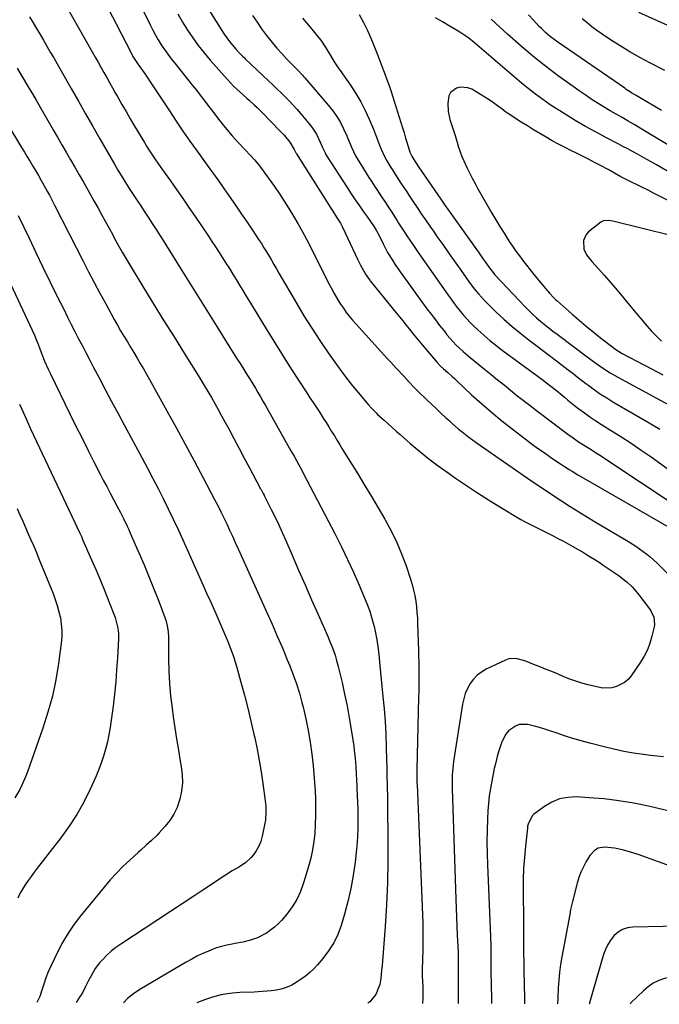
# Model space of a CAD drawing. Units: inches. Extents: x 1862523 to 1867871, y 442390 to 447746.
# Drawn here: x 1863971 to 1864300, y 442399 to 442904 of the extents above; entities that cross this region are included whole.
import ezdxf

# ---------------------------------------------------------------- set-up
doc = ezdxf.new("R2010")
doc.units = ezdxf.units.IN
doc.header["$MEASUREMENT"] = 0
doc.layers.add('7', color=7, linetype='Continuous')
doc.layers.add('8', color=7, linetype='Continuous')

msp = doc.modelspace()

# ---------------------------------------------------------------- linework, layer by layer
at = {"layer": '7', "color": 18}
for points in [[(1864016.03, 442946.54, 1804), (1864038.07, 442901.35, 1804), (1864039.4, 442898.75, 1804), (1864040.8, 442896.18, 1804), (1864042.28, 442893.66, 1804), (1864043.83, 442891.18, 1804), (1864045.46, 442888.75, 1804), (1864047.14, 442886.36, 1804), (1864048.89, 442884.02, 1804), (1864050.69, 442881.71, 1804), (1864059.88, 442870.25, 1804), (1864061.81, 442867.82, 1804), (1864063.73, 442865.37, 1804), (1864065.63, 442862.91, 1804), (1864067.51, 442860.44, 1804), (1864069.4, 442857.97, 1804), (1864071.29, 442855.5, 1804), (1864073.21, 442853.06, 1804), (1864075.15, 442850.63, 1804), (1864079.16, 442845.61, 1804), (1864080.18, 442844.39, 1804), (1864083.44, 442840.89, 1804), (1864086.79, 442837.48, 1804), (1864089.69, 442834.37, 1804), (1864091.64, 442832.19, 1804), (1864093.52, 442829.97, 1804), (1864095.31, 442827.66, 1804), (1864097.04, 442825.31, 1804), (1864101.88, 442818.42, 1804), (1864104.44, 442814.71, 1804), (1864106.94, 442810.95, 1804), (1864109.36, 442807.14, 1804), (1864111.72, 442803.29, 1804), (1864113.99, 442799.39, 1804), (1864116.2, 442795.45, 1804), (1864118.32, 442791.47, 1804), (1864120.38, 442787.45, 1804), (1864126.6, 442774.99, 1804), (1864128.06, 442772.11, 1804), (1864129.54, 442769.24, 1804), (1864131.05, 442766.4, 1804), (1864132.59, 442763.56, 1804), (1864134.51, 442760.18, 1804), (1864135.85, 442758.01, 1804), (1864137.28, 442755.9, 1804), (1864138.78, 442753.82, 1804), (1864140.35, 442751.81, 1804), (1864141.95, 442749.82, 1804), (1864143.62, 442747.88, 1804), (1864145.33, 442745.98, 1804), (1864160.02, 442730.06, 1804), (1864161.65, 442728.27, 1804), (1864164.35, 442725.26, 1804), (1864168.43, 442720.82, 1804), (1864171.05, 442718.03, 1804), (1864173.7, 442715.27, 1804), (1864176.4, 442712.57, 1804), (1864179.15, 442709.91, 1804), (1864180.09, 442709.01, 1804), (1864182.51, 442706.71, 1804), (1864184.93, 442704.43, 1804), (1864187.36, 442702.15, 1804), (1864189.8, 442699.87, 1804), (1864191.36, 442698.42, 1804), (1864193.04, 442696.89, 1804), (1864196.46, 442693.93, 1804), (1864198.21, 442692.5, 1804), (1864201.79, 442689.72, 1804), (1864203.62, 442688.38, 1804), (1864205.46, 442687.07, 1804), (1864231.81, 442668.75, 1804), (1864236.14, 442665.77, 1804), (1864240.48, 442662.83, 1804), (1864244.86, 442659.93, 1804), (1864249.26, 442657.06, 1804), (1864253.69, 442654.24, 1804), (1864258.13, 442651.45, 1804), (1864262.61, 442648.71, 1804), (1864267.11, 442646.01, 1804), (1864283.61, 442636.22, 1804), (1864287.49, 442633.79, 1804), (1864289.38, 442632.5, 1804), (1864293.07, 442629.78, 1804), (1864294.84, 442628.34, 1804), (1864298.21, 442625.24, 1804), (1864308.16, 442615.39, 1804)], [(1863991.06, 442918.17, 1808), (1864008.38, 442887.53, 1808), (1864009.86, 442884.91, 1808), (1864011.34, 442882.28, 1808), (1864012.82, 442879.66, 1808), (1864014.3, 442877.04, 1808), (1864015.78, 442874.41, 1808), (1864017.26, 442871.79, 1808), (1864018.74, 442869.17, 1808), (1864020.22, 442866.54, 1808), (1864021.48, 442864.32, 1808), (1864023.6, 442860.59, 1808), (1864025.74, 442856.87, 1808), (1864027.92, 442853.17, 1808), (1864030.1, 442849.48, 1808), (1864035.18, 442841.01, 1808), (1864036.27, 442839.22, 1808), (1864038.53, 442835.68, 1808), (1864040.88, 442832.2, 1808), (1864043.28, 442828.75, 1808), (1864044.49, 442827.03, 1808), (1864048.49, 442821.38, 1808), (1864051.69, 442816.83, 1808), (1864054.88, 442812.26, 1808), (1864058.02, 442807.68, 1808), (1864061.15, 442803.07, 1808), (1864068.02, 442792.88, 1808), (1864069.85, 442790.14, 1808), (1864071.67, 442787.4, 1808), (1864073.47, 442784.64, 1808), (1864075.26, 442781.87, 1808), (1864077.02, 442779.09, 1808), (1864078.78, 442776.31, 1808), (1864080.51, 442773.5, 1808), (1864082.23, 442770.67, 1808), (1864083.94, 442767.84, 1808), (1864085.65, 442765.02, 1808), (1864087.37, 442762.19, 1808), (1864089.09, 442759.37, 1808), (1864097.6, 442745.41, 1808), (1864101.53, 442739.02, 1808), (1864105.5, 442732.66, 1808), (1864109.54, 442726.34, 1808), (1864113.61, 442720.05, 1808), (1864118.5, 442712.57, 1808), (1864120.16, 442710.03, 1808), (1864121.82, 442707.49, 1808), (1864123.48, 442704.95, 1808), (1864125.14, 442702.41, 1808), (1864126.96, 442699.6, 1808), (1864128.41, 442697.31, 1808), (1864129.85, 442695.01, 1808), (1864131.26, 442692.69, 1808), (1864132.67, 442690.38, 1808), (1864134.08, 442688.06, 1808), (1864135.5, 442685.75, 1808), (1864136.92, 442683.44, 1808), (1864144.66, 442670.92, 1808), (1864148.19, 442665.16, 1808), (1864151.68, 442659.38, 1808), (1864155.12, 442653.57, 1808), (1864158.52, 442647.74, 1808), (1864158.76, 442647.32, 1808), (1864161.84, 442641.6, 1808), (1864164.69, 442635.77, 1808), (1864167.19, 442629.79, 1808), (1864169.46, 442623.7, 1808), (1864171.77, 442616.88, 1808), (1864172.63, 442614.1, 1808), (1864173.37, 442611.29, 1808), (1864173.96, 442608.45, 1808), (1864174.44, 442605.57, 1808), (1864174.79, 442602.68, 1808), (1864175.08, 442599.78, 1808), (1864175.28, 442596.87, 1808), (1864175.41, 442593.96, 1808), (1864175.83, 442580.3, 1808), (1864175.91, 442577.28, 1808), (1864175.97, 442574.26, 1808), (1864176.01, 442571.25, 1808), (1864176.03, 442568.23, 1808), (1864176.03, 442565.21, 1808), (1864176.01, 442562.19, 1808), (1864175.97, 442559.17, 1808), (1864175.91, 442556.15, 1808), (1864175.07, 442519.17, 1808), (1864175.04, 442515.29, 1808), (1864175.07, 442513.35, 1808), (1864175.09, 442512.38, 1808), (1864175.13, 442511.41, 1808), (1864178.02, 442440.25, 1808), (1864178.12, 442436.79, 1808), (1864178.17, 442433.33, 1808), (1864178.15, 442429.87, 1808), (1864178.07, 442426.41, 1808), (1864177.91, 442421.63, 1808), (1864177.88, 442420.56, 1808), (1864177.78, 442417.34, 1808), (1864177.82, 442413.05, 1808), (1864178.09, 442407.79, 1808), (1864178.15, 442406.29, 1808), (1864178.17, 442401.77, 1808), (1864177.95, 442399.06, 1808)], [(1864016.88, 442909.17, 1806), (1864020.65, 442901.87, 1806), (1864028.27, 442886.98, 1806), (1864029.2, 442885.26, 1806), (1864031.88, 442881.14, 1806), (1864032.45, 442880.34, 1806), (1864034.98, 442876.85, 1806), (1864036.18, 442875.14, 1806), (1864038.52, 442871.67, 1806), (1864047.95, 442857.24, 1806), (1864051.42, 442852.01, 1806), (1864054.94, 442846.81, 1806), (1864058.53, 442841.65, 1806), (1864062.17, 442836.53, 1806), (1864067.36, 442829.34, 1806), (1864069.52, 442826.35, 1806), (1864070.61, 442824.86, 1806), (1864072.78, 442821.87, 1806), (1864074.93, 442818.87, 1806), (1864075.99, 442817.36, 1806), (1864079.5, 442812.33, 1806), (1864082.3, 442808.29, 1806), (1864085.08, 442804.24, 1806), (1864087.84, 442800.17, 1806), (1864090.58, 442796.1, 1806), (1864093.81, 442791.25, 1806), (1864095.19, 442789.15, 1806), (1864096.54, 442787.02, 1806), (1864097.84, 442784.88, 1806), (1864099.12, 442782.71, 1806), (1864100.37, 442780.54, 1806), (1864101.63, 442778.36, 1806), (1864102.9, 442776.19, 1806), (1864104.16, 442774.02, 1806), (1864113.18, 442758.57, 1806), (1864117.08, 442752.08, 1806), (1864121.1, 442745.66, 1806), (1864125.28, 442739.34, 1806), (1864129.57, 442733.1, 1806), (1864135.54, 442724.65, 1806), (1864136.95, 442722.7, 1806), (1864138.39, 442720.77, 1806), (1864141.38, 442716.99, 1806), (1864142.91, 442715.13, 1806), (1864145.98, 442711.41, 1806), (1864147.51, 442709.55, 1806), (1864150.18, 442706.33, 1806), (1864151.69, 442704.63, 1806), (1864154.07, 442702.18, 1806), (1864154.9, 442701.39, 1806), (1864158.17, 442698.44, 1806), (1864160.24, 442696.6, 1806), (1864162.32, 442694.75, 1806), (1864164.4, 442692.92, 1806), (1864166.48, 442691.09, 1806), (1864171.61, 442686.59, 1806), (1864176.32, 442682.6, 1806), (1864181.12, 442678.71, 1806), (1864186.04, 442674.99, 1806), (1864191.05, 442671.37, 1806), (1864194.87, 442668.7, 1806), (1864200.45, 442664.89, 1806), (1864206.09, 442661.16, 1806), (1864211.8, 442657.54, 1806), (1864217.57, 442654, 1806), (1864228.48, 442647.47, 1806), (1864228.83, 442647.26, 1806), (1864229.88, 442646.65, 1806), (1864230.95, 442646.07, 1806), (1864231.32, 442645.89, 1806), (1864245.29, 442638.86, 1806), (1864247.78, 442637.58, 1806), (1864250.26, 442636.29, 1806), (1864252.73, 442634.96, 1806), (1864255.18, 442633.61, 1806), (1864257.86, 442632.09, 1806), (1864260.04, 442630.83, 1806), (1864262.2, 442629.54, 1806), (1864264.35, 442628.22, 1806), (1864266.48, 442626.88, 1806), (1864268.6, 442625.51, 1806), (1864270.7, 442624.12, 1806), (1864272.78, 442622.7, 1806), (1864278.86, 442618.5, 1806), (1864281.69, 442616.39, 1806), (1864283.04, 442615.25, 1806), (1864285.61, 442612.85, 1806), (1864286.82, 442611.57, 1806), (1864289.07, 442608.86, 1806), (1864294.52, 442601.72, 1806), (1864295.21, 442600.68, 1806), (1864296.69, 442597.29, 1806), (1864296.97, 442593.63, 1806), (1864296.79, 442592.4, 1806), (1864295.71, 442587.59, 1806), (1864294.69, 442584.04, 1806), (1864293.41, 442580.61, 1806), (1864291.75, 442577.35, 1806), (1864289.82, 442574.2, 1806), (1864284.98, 442567.22, 1806), (1864283.44, 442565.41, 1806), (1864281.71, 442563.85, 1806), (1864277.55, 442561.7, 1806), (1864275.21, 442561.15, 1806), (1864270.52, 442560.97, 1806), (1864268.15, 442561.34, 1806), (1864262.99, 442562.59, 1806), (1864259.79, 442563.46, 1806), (1864256.63, 442564.43, 1806), (1864253.52, 442565.57, 1806), (1864250.45, 442566.81, 1806), (1864247.17, 442568.22, 1806), (1864244.34, 442569.4, 1806), (1864241.49, 442570.54, 1806), (1864238.64, 442571.66, 1806), (1864233.77, 442573.53, 1806), (1864233.34, 442573.7, 1806), (1864232.1, 442574.29, 1806), (1864230.84, 442574.85, 1806), (1864230.41, 442575, 1806), (1864225.81, 442576.2, 1806), (1864222.25, 442575.95, 1806), (1864220.51, 442575.35, 1806), (1864210.57, 442570.59, 1806), (1864208.15, 442569.16, 1806), (1864205.94, 442567.5, 1806), (1864204.04, 442565.48, 1806), (1864202.36, 442563.23, 1806), (1864201.01, 442560.73, 1806), (1864199.88, 442558.16, 1806), (1864199.06, 442555.46, 1806), (1864198.45, 442552.69, 1806), (1864193.82, 442523.19, 1806), (1864193.59, 442521.48, 1806), (1864193.26, 442518.04, 1806), (1864193.16, 442516.31, 1806), (1864193.1, 442512.85, 1806), (1864193.11, 442511.12, 1806), (1864193.15, 442509.39, 1806), (1864195.03, 442452.58, 1806), (1864195.19, 442447.97, 1806), (1864195.37, 442443.35, 1806), (1864195.56, 442438.74, 1806), (1864195.76, 442434.13, 1806), (1864196.15, 442425.47, 1806), (1864196.2, 442423.77, 1806), (1864196.2, 442423.2, 1806), (1864196.23, 442406.38, 1806), (1864196.25, 442403.51, 1806), (1864196.31, 442399.2, 1806), (1864196.31, 442399.02, 1806)], [(1864052.3, 442907, 1802), (1864054.73, 442902.82, 1802), (1864057.28, 442898.7, 1802), (1864060, 442894.69, 1802), (1864062.83, 442890.78, 1802), (1864065.84, 442886.99, 1802), (1864068.97, 442883.3, 1802), (1864077.77, 442873.36, 1802), (1864080.95, 442869.99, 1802), (1864084.33, 442866.82, 1802), (1864087.81, 442863.75, 1802), (1864089.13, 442862.58, 1802), (1864091.75, 442860.21, 1802), (1864093.03, 442859, 1802), (1864095.53, 442856.51, 1802), (1864104.73, 442847.03, 1802), (1864106.86, 442844.75, 1802), (1864109.87, 442841.22, 1802), (1864112.06, 442837.43, 1802), (1864112.81, 442835.78, 1802), (1864112.98, 442835.47, 1802), (1864113.17, 442835.16, 1802), (1864130.92, 442807.37, 1802), (1864131.9, 442805.81, 1802), (1864133.85, 442802.69, 1802), (1864135.75, 442799.54, 1802), (1864136.65, 442797.94, 1802), (1864138.3, 442794.66, 1802), (1864144.58, 442781.21, 1802), (1864146.14, 442778.03, 1802), (1864146.96, 442776.47, 1802), (1864148.72, 442773.4, 1802), (1864150.7, 442770.48, 1802), (1864151.78, 442769.09, 1802), (1864164.36, 442753.59, 1802), (1864166.06, 442751.51, 1802), (1864167.75, 442749.43, 1802), (1864169.45, 442747.36, 1802), (1864171.15, 442745.29, 1802), (1864172.86, 442743.23, 1802), (1864174.57, 442741.17, 1802), (1864176.28, 442739.11, 1802), (1864178, 442737.06, 1802), (1864185.49, 442728.13, 1802), (1864187.02, 442726.46, 1802), (1864188.67, 442724.92, 1802), (1864190.94, 442722.9, 1802), (1864193.21, 442720.88, 1802), (1864194.33, 442719.85, 1802), (1864195.44, 442718.82, 1802), (1864203.16, 442711.57, 1802), (1864208.2, 442706.99, 1802), (1864213.33, 442702.52, 1802), (1864218.59, 442698.21, 1802), (1864223.95, 442694.01, 1802), (1864230.58, 442688.96, 1802), (1864233.79, 442686.56, 1802), (1864237.03, 442684.18, 1802), (1864240.31, 442681.86, 1802), (1864243.61, 442679.57, 1802), (1864247.35, 442677.01, 1802), (1864248.8, 442676.03, 1802), (1864250.25, 442675.06, 1802), (1864253.2, 442673.16, 1802), (1864254.68, 442672.23, 1802), (1864257.68, 442670.42, 1802), (1864259.19, 442669.54, 1802), (1864305.67, 442642.9, 1802)], [(1864315.32, 442896.02, 1802), (1864289.03, 442907.71, 1802)], [(1864090.71, 442906.29, 1798), (1864092.96, 442902.78, 1798), (1864095.35, 442899.35, 1798), (1864097.83, 442895.99, 1798), (1864100.66, 442892.42, 1798), (1864103.1, 442889.5, 1798), (1864105.62, 442886.67, 1798), (1864108.21, 442883.89, 1798), (1864112.15, 442879.8, 1798), (1864113.5, 442878.42, 1798), (1864116.25, 442875.68, 1798), (1864116.9, 442874.97, 1798), (1864117.54, 442874.24, 1798), (1864129.73, 442860.04, 1798), (1864131.94, 442857.24, 1798), (1864133.98, 442854.33, 1798), (1864135.76, 442851.25, 1798), (1864137.37, 442848.07, 1798), (1864139.01, 442844.47, 1798), (1864139.67, 442843, 1798), (1864141.53, 442838.55, 1798), (1864143.59, 442834.21, 1798), (1864144.4, 442832.83, 1798), (1864150.44, 442823.09, 1798), (1864151.86, 442820.84, 1798), (1864153.3, 442818.61, 1798), (1864154.77, 442816.4, 1798), (1864156.27, 442814.2, 1798), (1864157.76, 442812.01, 1798), (1864159.24, 442809.8, 1798), (1864160.69, 442807.57, 1798), (1864162.11, 442805.32, 1798), (1864164.91, 442800.84, 1798), (1864165.65, 442799.65, 1798), (1864167.92, 442796.07, 1798), (1864170.24, 442792.54, 1798), (1864172.59, 442789.15, 1798), (1864173.64, 442787.64, 1798), (1864175.75, 442784.61, 1798), (1864191.15, 442762.62, 1798), (1864192.64, 442760.53, 1798), (1864194.17, 442758.45, 1798), (1864195.72, 442756.4, 1798), (1864197.31, 442754.37, 1798), (1864198.95, 442752.39, 1798), (1864200.65, 442750.46, 1798), (1864202.43, 442748.61, 1798), (1864204.27, 442746.81, 1798), (1864206.39, 442744.81, 1798), (1864209.38, 442742.1, 1798), (1864212.43, 442739.47, 1798), (1864215.57, 442736.94, 1798), (1864218.77, 442734.49, 1798), (1864239.84, 442718.94, 1798), (1864240.84, 442718.2, 1798), (1864243.81, 442716, 1798), (1864246.73, 442713.72, 1798), (1864247.67, 442712.93, 1798), (1864250.85, 442710.24, 1798), (1864252.55, 442708.84, 1798), (1864256, 442706.07, 1798), (1864258.16, 442704.38, 1798), (1864261.01, 442702.22, 1798), (1864263.91, 442700.12, 1798), (1864266.88, 442698.13, 1798), (1864269.9, 442696.2, 1798), (1864274.44, 442693.4, 1798), (1864279.73, 442690.06, 1798), (1864284.97, 442686.66, 1798), (1864290.14, 442683.16, 1798), (1864295.27, 442679.59, 1798), (1864307.81, 442670.67, 1798)], [(1864116.4, 442904.9, 1796), (1864118.3, 442902.53, 1796), (1864120.23, 442900.18, 1796), (1864124.7, 442894.82, 1796), (1864125.66, 442893.59, 1796), (1864128.24, 442889.7, 1796), (1864130.61, 442885.66, 1796), (1864132.6, 442882.42, 1796), (1864134.57, 442879.43, 1796), (1864135.59, 442877.95, 1796), (1864140.92, 442870.41, 1796), (1864143.66, 442866.24, 1796), (1864146.21, 442861.97, 1796), (1864148.48, 442857.54, 1796), (1864150.55, 442853, 1796), (1864152.71, 442847.84, 1796), (1864154.36, 442843.74, 1796), (1864155.91, 442839.61, 1796), (1864156.72, 442837.56, 1796), (1864158.59, 442833.58, 1796), (1864159.65, 442831.65, 1796), (1864161.65, 442828.25, 1796), (1864162.44, 442826.92, 1796), (1864164.97, 442823.04, 1796), (1864167.56, 442819.2, 1796), (1864169.87, 442815.67, 1796), (1864170.92, 442814.07, 1796), (1864173.04, 442810.86, 1796), (1864175.17, 442807.66, 1796), (1864177.3, 442804.46, 1796), (1864179.46, 442801.28, 1796), (1864181.64, 442798.11, 1796), (1864183.84, 442794.96, 1796), (1864185.33, 442792.85, 1796), (1864188.29, 442788.65, 1796), (1864191.25, 442784.45, 1796), (1864194.21, 442780.25, 1796), (1864197.18, 442776.06, 1796), (1864201.91, 442769.39, 1796), (1864204.67, 442765.67, 1796), (1864206.6, 442763.26, 1796), (1864209.76, 442759.87, 1796), (1864215.64, 442754.14, 1796), (1864219.76, 442750.29, 1796), (1864223.97, 442746.54, 1796), (1864228.33, 442742.95, 1796), (1864232.77, 442739.48, 1796), (1864243.76, 442731.23, 1796), (1864246.03, 442729.52, 1796), (1864248.29, 442727.79, 1796), (1864250.54, 442726.05, 1796), (1864252.79, 442724.31, 1796), (1864255.03, 442722.56, 1796), (1864257.28, 442720.81, 1796), (1864259.54, 442719.08, 1796), (1864261.8, 442717.35, 1796), (1864263.24, 442716.26, 1796), (1864266.26, 442714.05, 1796), (1864269.34, 442711.92, 1796), (1864272.49, 442709.9, 1796), (1864275.69, 442707.96, 1796), (1864294.25, 442697.19, 1796), (1864299.84, 442693.86, 1796)], [(1864145.44, 442906.75, 1794), (1864147.57, 442902.63, 1794), (1864149.61, 442898.49, 1794), (1864151.55, 442894.29, 1794), (1864153.33, 442890.03, 1794), (1864155.01, 442885.73, 1794), (1864157.07, 442880.16, 1794), (1864158.22, 442877.05, 1794), (1864159.4, 442873.95, 1794), (1864161.07, 442869.28, 1794), (1864161.58, 442867.7, 1794), (1864166.79, 442851.28, 1794), (1864167.63, 442848.63, 1794), (1864168.46, 442845.98, 1794), (1864169.28, 442843.33, 1794), (1864170.09, 442840.67, 1794), (1864171.5, 442836.12, 1794), (1864172.44, 442833.97, 1794), (1864173.91, 442831.52, 1794), (1864175.05, 442829.83, 1794), (1864175.95, 442828.51, 1794), (1864187.32, 442811.86, 1794), (1864189.42, 442808.82, 1794), (1864191.55, 442805.8, 1794), (1864206.98, 442784.15, 1794), (1864209.08, 442781.21, 1794), (1864210.13, 442779.74, 1794), (1864212.69, 442776.18, 1794), (1864213.62, 442774.94, 1794), (1864214.59, 442773.74, 1794), (1864214.93, 442773.35, 1794), (1864215.28, 442772.97, 1794), (1864230.64, 442756.67, 1794), (1864232.53, 442754.73, 1794), (1864234.47, 442752.85, 1794), (1864236.48, 442751.04, 1794), (1864238.52, 442749.27, 1794), (1864240.62, 442747.56, 1794), (1864242.73, 442745.87, 1794), (1864244.87, 442744.21, 1794), (1864247.03, 442742.57, 1794), (1864263.2, 442730.46, 1794), (1864266.83, 442727.8, 1794), (1864268.67, 442726.51, 1794), (1864272.41, 442724, 1794), (1864274.31, 442722.8, 1794), (1864278.21, 442720.56, 1794), (1864322.7, 442696.51, 1794)], [(1864318.04, 442817.89, 1794), (1864298.03, 442829.5, 1794), (1864295.6, 442830.9, 1794), (1864293.16, 442832.29, 1794), (1864290.71, 442833.66, 1794), (1864288.26, 442835.02, 1794), (1864285.79, 442836.37, 1794), (1864283.32, 442837.7, 1794), (1864280.84, 442839.01, 1794), (1864278.35, 442840.31, 1794), (1864272.43, 442843.38, 1794), (1864267.02, 442846.28, 1794), (1864261.66, 442849.26, 1794), (1864256.38, 442852.39, 1794), (1864251.15, 442855.61, 1794), (1864243.51, 442860.45, 1794), (1864241.56, 442861.73, 1794), (1864237.75, 442864.39, 1794), (1864235.89, 442865.79, 1794), (1864232.23, 442868.67, 1794), (1864230.44, 442870.16, 1794), (1864228.66, 442871.66, 1794), (1864204.7, 442892.2, 1794), (1864201.75, 442894.56, 1794), (1864200.22, 442895.67, 1794), (1864197.07, 442897.75, 1794), (1864195.46, 442898.74, 1794), (1864192.2, 442900.63, 1794), (1864188.13, 442902.89, 1794), (1864184.55, 442905.07, 1794)], [(1864306.46, 442838.31, 1796), (1864292.77, 442846.58, 1796), (1864289.7, 442848.42, 1796), (1864286.62, 442850.23, 1796), (1864283.53, 442852.02, 1796), (1864280.42, 442853.79, 1796), (1864277.32, 442855.57, 1796), (1864274.23, 442857.37, 1796), (1864271.17, 442859.22, 1796), (1864268.13, 442861.09, 1796), (1864264.59, 442863.35, 1796), (1864261.44, 442865.43, 1796), (1864258.33, 442867.57, 1796), (1864255.25, 442869.76, 1796), (1864247.83, 442875.14, 1796), (1864243.29, 442878.52, 1796), (1864238.81, 442881.98, 1796), (1864234.42, 442885.54, 1796), (1864230.08, 442889.18, 1796), (1864225.81, 442892.9, 1796), (1864221.57, 442896.65, 1796), (1864217.37, 442900.45, 1796), (1864213.2, 442904.28, 1796)], [(1864300.7, 442857.47, 1798), (1864297.19, 442859.52, 1798), (1864291.83, 442862.66, 1798), (1864290.17, 442863.63, 1798), (1864287.69, 442865.09, 1798), (1864285.22, 442866.58, 1798), (1864283.41, 442867.73, 1798), (1864282.57, 442868.29, 1798), (1864281.72, 442868.87, 1798), (1864247.4, 442892.54, 1798), (1864243.64, 442895.35, 1798), (1864241.26, 442897.37, 1798), (1864238.99, 442899.51, 1798), (1864237.89, 442900.63, 1798), (1864234.87, 442903.8, 1798), (1864232.28, 442906.52, 1798)], [(1863969.76, 442879.15, 1812), (1863971.73, 442875.93, 1812), (1863973.73, 442872.6, 1812), (1863975.68, 442869.32, 1812), (1863977.62, 442866.04, 1812), (1863979.54, 442862.75, 1812), (1863988.36, 442847.6, 1812), (1863990.6, 442843.75, 1812), (1863992.83, 442839.9, 1812), (1863995.06, 442836.04, 1812), (1863997.28, 442832.19, 1812), (1863999.49, 442828.32, 1812), (1864001.7, 442824.46, 1812), (1864003.91, 442820.59, 1812), (1864006.1, 442816.72, 1812), (1864009.25, 442811.16, 1812), (1864011.22, 442807.66, 1812), (1864013.16, 442804.15, 1812), (1864015.08, 442800.63, 1812), (1864016.99, 442797.1, 1812), (1864018.89, 442793.55, 1812), (1864019.84, 442791.79, 1812), (1864021.75, 442788.28, 1812), (1864023.69, 442784.79, 1812), (1864025.71, 442781.33, 1812), (1864026.74, 442779.62, 1812), (1864034.91, 442766.26, 1812), (1864040.04, 442757.9, 1812), (1864045.18, 442749.54, 1812), (1864050.35, 442741.2, 1812), (1864055.54, 442732.88, 1812), (1864062.17, 442722.26, 1812), (1864064.04, 442719.24, 1812), (1864065.9, 442716.2, 1812), (1864067.72, 442713.15, 1812), (1864069.52, 442710.09, 1812), (1864071.29, 442707, 1812), (1864073.04, 442703.91, 1812), (1864074.76, 442700.79, 1812), (1864076.45, 442697.67, 1812), (1864078.42, 442693.98, 1812), (1864081.08, 442689, 1812), (1864083.74, 442684.01, 1812), (1864086.4, 442679.03, 1812), (1864089.06, 442674.05, 1812), (1864094.79, 442663.32, 1812), (1864095.05, 442662.83, 1812), (1864096.1, 442660.89, 1812), (1864096.61, 442659.91, 1812), (1864096.86, 442659.42, 1812), (1864100.29, 442652.6, 1812), (1864102.22, 442648.68, 1812), (1864104.11, 442644.74, 1812), (1864105.93, 442640.77, 1812), (1864107.71, 442636.78, 1812), (1864111.02, 442629.17, 1812), (1864114.34, 442621.55, 1812), (1864117.67, 442613.92, 1812), (1864121.01, 442606.3, 1812), (1864124.35, 442598.68, 1812), (1864129.42, 442587.12, 1812), (1864130.21, 442585.28, 1812), (1864131.7, 442581.56, 1812), (1864133.05, 442577.79, 1812), (1864133.66, 442575.88, 1812), (1864134.69, 442572.01, 1812), (1864136.61, 442563.88, 1812), (1864137.96, 442557.85, 1812), (1864139.21, 442551.8, 1812), (1864140.31, 442545.72, 1812), (1864141.32, 442539.62, 1812), (1864142.61, 442531.16, 1812), (1864142.91, 442529.07, 1812), (1864143.38, 442524.87, 1812), (1864143.69, 442520.66, 1812), (1864143.94, 442516.44, 1812), (1864144.04, 442514.33, 1812), (1864144.45, 442505.67, 1812), (1864144.58, 442502.26, 1812), (1864144.69, 442498.84, 1812), (1864144.75, 442495.41, 1812), (1864144.78, 442491.99, 1812), (1864144.73, 442488.57, 1812), (1864144.6, 442485.16, 1812), (1864144.37, 442481.75, 1812), (1864144.05, 442478.34, 1812), (1864143.31, 442471.56, 1812), (1864142.38, 442464.8, 1812), (1864141.21, 442458.1, 1812), (1864139.66, 442451.47, 1812), (1864137.87, 442444.89, 1812), (1864136.13, 442439.1, 1812), (1864134.42, 442434.51, 1812), (1864132.35, 442430.12, 1812), (1864129.74, 442426.03, 1812), (1864126.78, 442422.13, 1812), (1864124.01, 442418.93, 1812), (1864122.08, 442416.87, 1812), (1864120.04, 442414.93, 1812), (1864117.86, 442413.15, 1812), (1864115.58, 442411.49, 1812), (1864113.66, 442410.21, 1812), (1864110.77, 442408.51, 1812), (1864109.26, 442407.79, 1812), (1864106.12, 442406.59, 1812), (1864102.88, 442405.83, 1812), (1864100.2, 442405.5, 1812), (1864095.82, 442405.15, 1812), (1864093.63, 442405.02, 1812), (1864091.43, 442404.92, 1812), (1864084.11, 442404.64, 1812), (1864080.34, 442404.38, 1812), (1864076.58, 442403.91, 1812), (1864074.57, 442403.55, 1812), (1864071.23, 442402.7, 1812), (1864069.58, 442402.17, 1812), (1864066.43, 442401.04, 1812), (1864062.43, 442399.5, 1812), (1864062.09, 442399.35, 1812)], [(1864315.54, 442805.41, 1792), (1864296.57, 442815.06, 1792), (1864293.77, 442816.48, 1792), (1864290.95, 442817.89, 1792), (1864288.14, 442819.28, 1792), (1864285.31, 442820.67, 1792), (1864281.88, 442822.34, 1792), (1864279.68, 442823.46, 1792), (1864276.46, 442825.29, 1792), (1864273.22, 442827.1, 1792), (1864269.33, 442829.2, 1792), (1864266.28, 442830.82, 1792), (1864263.23, 442832.42, 1792), (1864260.15, 442833.98, 1792), (1864257.06, 442835.51, 1792), (1864254.45, 442836.79, 1792), (1864251.13, 442838.45, 1792), (1864247.83, 442840.17, 1792), (1864244.57, 442841.95, 1792), (1864241.33, 442843.77, 1792), (1864238.13, 442845.66, 1792), (1864234.94, 442847.57, 1792), (1864231.78, 442849.53, 1792), (1864228.64, 442851.51, 1792), (1864225.19, 442853.72, 1792), (1864222.97, 442855.18, 1792), (1864220.78, 442856.68, 1792), (1864218.63, 442858.23, 1792), (1864216.5, 442859.81, 1792), (1864214.37, 442861.39, 1792), (1864212.19, 442862.9, 1792), (1864209.96, 442864.34, 1792), (1864207.7, 442865.71, 1792), (1864203.18, 442868.33, 1792), (1864201.27, 442869.12, 1792), (1864197.34, 442869.44, 1792), (1864195.33, 442868.97, 1792), (1864192.29, 442866.65, 1792), (1864191.48, 442864.98, 1792), (1864190.92, 442861.16, 1792), (1864191.09, 442856.95, 1792), (1864192.02, 442852.84, 1792), (1864193.33, 442848.78, 1792), (1864194.61, 442844.67, 1792), (1864195.87, 442840.56, 1792), (1864196.49, 442838.56, 1792), (1864198.12, 442833.9, 1792), (1864199.08, 442831.62, 1792), (1864200.64, 442828.25, 1792), (1864202.02, 442825.48, 1792), (1864203.43, 442822.72, 1792), (1864204.9, 442820, 1792), (1864206.41, 442817.29, 1792), (1864211.52, 442808.3, 1792), (1864213.54, 442804.82, 1792), (1864215.58, 442801.35, 1792), (1864217.67, 442797.92, 1792), (1864219.79, 442794.51, 1792), (1864220.85, 442792.82, 1792), (1864222.49, 442790.28, 1792), (1864224.17, 442787.77, 1792), (1864225.9, 442785.29, 1792), (1864227.67, 442782.84, 1792), (1864229.48, 442780.42, 1792), (1864231.32, 442778.02, 1792), (1864233.19, 442775.65, 1792), (1864235.09, 442773.3, 1792), (1864240.86, 442766.25, 1792), (1864243.06, 442763.7, 1792), (1864245.39, 442761.27, 1792), (1864246.2, 442760.5, 1792), (1864247.03, 442759.74, 1792), (1864254.79, 442752.89, 1792), (1864258.36, 442749.8, 1792), (1864261.95, 442746.75, 1792), (1864265.61, 442743.77, 1792), (1864269.29, 442740.83, 1792), (1864275.57, 442735.91, 1792), (1864276.74, 442735.03, 1792), (1864280.47, 442732.72, 1792), (1864295.56, 442724.79, 1792), (1864301.24, 442721.79, 1792)], [(1863955.54, 442865.5, 1814), (1863972.12, 442838.45, 1814), (1863973.57, 442836.06, 1814), (1863975.02, 442833.67, 1814), (1863976.45, 442831.28, 1814), (1863977.88, 442828.88, 1814), (1863979.21, 442826.61, 1814), (1863980.71, 442824.06, 1814), (1863982.18, 442821.51, 1814), (1863984.35, 442817.66, 1814), (1863985.46, 442815.63, 1814), (1863986.35, 442813.96, 1814), (1863988.11, 442810.61, 1814), (1863988.98, 442808.93, 1814), (1864003.65, 442780.17, 1814), (1864006.5, 442774.64, 1814), (1864009.38, 442769.12, 1814), (1864012.31, 442763.63, 1814), (1864015.27, 442758.16, 1814), (1864018.07, 442753.03, 1814), (1864019.67, 442750.14, 1814), (1864021.29, 442747.27, 1814), (1864022.95, 442744.41, 1814), (1864024.64, 442741.57, 1814), (1864024.74, 442741.41, 1814), (1864026.39, 442738.66, 1814), (1864028.05, 442735.9, 1814), (1864029.7, 442733.15, 1814), (1864031.35, 442730.4, 1814), (1864032.99, 442727.64, 1814), (1864034.62, 442724.87, 1814), (1864036.21, 442722.09, 1814), (1864037.79, 442719.3, 1814), (1864046.71, 442703.34, 1814), (1864051.46, 442694.77, 1814), (1864056.15, 442686.18, 1814), (1864060.78, 442677.54, 1814), (1864065.36, 442668.89, 1814), (1864071.2, 442657.72, 1814), (1864072.8, 442654.62, 1814), (1864074.37, 442651.5, 1814), (1864075.91, 442648.35, 1814), (1864077.41, 442645.2, 1814), (1864078.89, 442642.03, 1814), (1864080.36, 442638.86, 1814), (1864081.82, 442635.68, 1814), (1864083.27, 442632.49, 1814), (1864098.01, 442599.83, 1814), (1864100.71, 442593.77, 1814), (1864103.37, 442587.69, 1814), (1864105.97, 442581.58, 1814), (1864108.52, 442575.46, 1814), (1864109.78, 442572.4, 1814), (1864111.58, 442567.76, 1814), (1864113.25, 442563.07, 1814), (1864114.72, 442558.32, 1814), (1864116.05, 442553.52, 1814), (1864116.64, 442551.24, 1814), (1864118.04, 442545.25, 1814), (1864119.28, 442539.23, 1814), (1864120.27, 442533.16, 1814), (1864121.09, 442527.06, 1814), (1864121.75, 442521.2, 1814), (1864122.19, 442516.88, 1814), (1864122.55, 442512.56, 1814), (1864122.81, 442508.23, 1814), (1864122.99, 442503.89, 1814), (1864123.05, 442499.55, 1814), (1864123.02, 442495.21, 1814), (1864122.84, 442490.88, 1814), (1864122.58, 442486.5, 1814), (1864122.1, 442482.17, 1814), (1864121.45, 442477.87, 1814), (1864120.52, 442473.63, 1814), (1864119.42, 442469.41, 1814), (1864116.89, 442460.9, 1814), (1864115.31, 442456.58, 1814), (1864113.39, 442452.45, 1814), (1864110.96, 442448.58, 1814), (1864108.21, 442444.9, 1814), (1864105.49, 442441.72, 1814), (1864103.75, 442439.86, 1814), (1864101.91, 442438.14, 1814), (1864099.9, 442436.6, 1814), (1864097.79, 442435.18, 1814), (1864096.81, 442434.59, 1814), (1864093.29, 442432.8, 1814), (1864089.57, 442431.49, 1814), (1864085.72, 442430.54, 1814), (1864081.83, 442429.8, 1814), (1864080.23, 442429.55, 1814), (1864077.5, 442429.02, 1814), (1864074.8, 442428.36, 1814), (1864072.16, 442427.53, 1814), (1864069.54, 442426.57, 1814), (1864068.52, 442426.15, 1814), (1864065.46, 442424.83, 1814), (1864062.43, 442423.42, 1814), (1864059.48, 442421.87, 1814), (1864056.57, 442420.23, 1814), (1864032.72, 442406.14, 1814), (1864029.5, 442404.01, 1814), (1864026.5, 442401.55, 1814), (1864024.45, 442399.45, 1814)], [(1863970.37, 442803.6, 1816), (1863975.91, 442791.91, 1816), (1863979.45, 442784.5, 1816), (1863983.02, 442777.1, 1816), (1863986.63, 442769.72, 1816), (1863990.26, 442762.35, 1816), (1863993.87, 442755.06, 1816), (1863995.73, 442751.35, 1816), (1863997.6, 442747.65, 1816), (1863999.48, 442743.95, 1816), (1864001.39, 442740.26, 1816), (1864003.3, 442736.58, 1816), (1864005.23, 442732.9, 1816), (1864007.15, 442729.23, 1816), (1864009.09, 442725.55, 1816), (1864011.75, 442720.5, 1816), (1864015.03, 442714.3, 1816), (1864018.32, 442708.12, 1816), (1864021.62, 442701.94, 1816), (1864024.94, 442695.76, 1816), (1864034, 442678.94, 1816), (1864036.75, 442673.78, 1816), (1864039.48, 442668.62, 1816), (1864042.16, 442663.42, 1816), (1864044.81, 442658.22, 1816), (1864047.4, 442652.98, 1816), (1864049.94, 442647.72, 1816), (1864052.41, 442642.42, 1816), (1864054.82, 442637.11, 1816), (1864063.39, 442617.88, 1816), (1864065.31, 442613.58, 1816), (1864067.24, 442609.29, 1816), (1864069.18, 442605, 1816), (1864071.13, 442600.72, 1816), (1864071.81, 442599.21, 1816), (1864073.4, 442595.67, 1816), (1864074.96, 442592.12, 1816), (1864076.47, 442588.54, 1816), (1864077.95, 442584.95, 1816), (1864079.35, 442581.34, 1816), (1864080.66, 442577.69, 1816), (1864081.85, 442574, 1816), (1864082.95, 442570.28, 1816), (1864084.71, 442563.92, 1816), (1864086.49, 442557.27, 1816), (1864088.21, 442550.61, 1816), (1864089.82, 442543.92, 1816), (1864091.36, 442537.22, 1816), (1864091.78, 442535.35, 1816), (1864092.99, 442529.55, 1816), (1864094.1, 442523.74, 1816), (1864095.06, 442517.89, 1816), (1864095.93, 442512.04, 1816), (1864097.14, 442503.15, 1816), (1864097.44, 442500.28, 1816), (1864097.57, 442497.4, 1816), (1864097.29, 442493.1, 1816), (1864097.05, 442491.68, 1816), (1864095.69, 442484.87, 1816), (1864094.94, 442482.24, 1816), (1864093.94, 442479.72, 1816), (1864092.57, 442477.39, 1816), (1864090.95, 442475.18, 1816), (1864089.97, 442474.04, 1816), (1864087.07, 442471.26, 1816), (1864083.7, 442469.06, 1816), (1864080.15, 442467.08, 1816), (1864076.7, 442464.92, 1816), (1864065.22, 442457.3, 1816), (1864064.19, 442456.61, 1816), (1864062.14, 442455.21, 1816), (1864061.11, 442454.52, 1816), (1864022.97, 442429.49, 1816), (1864020.5, 442427.73, 1816), (1864018.13, 442425.86, 1816), (1864015.9, 442423.82, 1816), (1864013.76, 442421.67, 1816), (1864012.17, 442419.93, 1816), (1864009.87, 442417.03, 1816), (1864007.73, 442413.3, 1816), (1864006.35, 442410.49, 1816), (1864004.96, 442407.68, 1816), (1864003.5, 442404.91, 1816), (1864002.71, 442403.56, 1816), (1864001.89, 442402.22, 1816), (1864000.18, 442399.51, 1816)], [(1863961.59, 442778.74, 1818), (1863978.64, 442742.13, 1818), (1863979.66, 442739.84, 1818), (1863980.59, 442737.52, 1818), (1863981.49, 442735.17, 1818), (1863982.38, 442732.83, 1818), (1863983.93, 442728.82, 1818), (1863985.73, 442724.66, 1818), (1863986.7, 442722.61, 1818), (1863996.94, 442701.67, 1818), (1864000.02, 442695.43, 1818), (1864003.12, 442689.2, 1818), (1864006.25, 442682.99, 1818), (1864009.42, 442676.79, 1818), (1864012.33, 442671.12, 1818), (1864014.06, 442667.77, 1818), (1864015.8, 442664.42, 1818), (1864017.55, 442661.08, 1818), (1864019.31, 442657.75, 1818), (1864021.02, 442654.52, 1818), (1864022.83, 442651.08, 1818), (1864024.58, 442647.61, 1818), (1864026.26, 442644.11, 1818), (1864027.07, 442642.34, 1818), (1864027.86, 442640.56, 1818), (1864032.46, 442630.04, 1818), (1864034.98, 442624.16, 1818), (1864037.44, 442618.27, 1818), (1864039.81, 442612.33, 1818), (1864042.13, 442606.38, 1818), (1864045.65, 442597.18, 1818), (1864046.12, 442595.8, 1818), (1864046.86, 442592.97, 1818), (1864047.3, 442590.08, 1818), (1864047.52, 442587.17, 1818), (1864047.55, 442585.7, 1818), (1864047.57, 442575.92, 1818), (1864047.71, 442569.58, 1818), (1864048.02, 442563.24, 1818), (1864048.59, 442556.92, 1818), (1864049.33, 442550.62, 1818), (1864049.95, 442546.17, 1818), (1864050.77, 442540.49, 1818), (1864051.63, 442534.82, 1818), (1864052.57, 442529.16, 1818), (1864053.56, 442523.51, 1818), (1864054.07, 442520.65, 1818), (1864054.54, 442516.45, 1818), (1864054.64, 442512.26, 1818), (1864054.18, 442508.1, 1818), (1864053.35, 442503.96, 1818), (1864053.2, 442503.4, 1818), (1864051.9, 442499.69, 1818), (1864050.26, 442496.16, 1818), (1864048.14, 442492.9, 1818), (1864045.69, 442489.83, 1818), (1864042.79, 442486.69, 1818), (1864041.51, 442485.35, 1818), (1864038.87, 442482.76, 1818), (1864036.11, 442480.28, 1818), (1864033.34, 442477.81, 1818), (1864031.96, 442476.57, 1818), (1864027.6, 442472.65, 1818), (1864024.12, 442469.37, 1818), (1864020.75, 442465.99, 1818), (1864017.53, 442462.46, 1818), (1864014.42, 442458.83, 1818), (1864002.49, 442444.23, 1818), (1863999.1, 442439.77, 1818), (1863995.94, 442435.17, 1818), (1863993.11, 442430.35, 1818), (1863990.5, 442425.39, 1818), (1863987.05, 442418.22, 1818), (1863985.73, 442415.22, 1818), (1863984.6, 442412.14, 1818), (1863983.56, 442409.02, 1818), (1863983.04, 442407.46, 1818), (1863982.52, 442405.9, 1818), (1863981.44, 442402.66, 1818), (1863979.93, 442399.56, 1818)], [(1863969.89, 442653.14, 1822), (1863971.27, 442649.9, 1822), (1863972.67, 442646.66, 1822), (1863974.08, 442643.43, 1822), (1863975.51, 442640.2, 1822), (1863976.92, 442636.98, 1822), (1863978.32, 442633.74, 1822), (1863979.69, 442630.49, 1822), (1863981.03, 442627.23, 1822), (1863988.23, 442609.53, 1822), (1863989.38, 442606.45, 1822), (1863990.41, 442603.34, 1822), (1863991.26, 442600.18, 1822), (1863992, 442596.98, 1822), (1863992.48, 442593.74, 1822), (1863992.74, 442590.51, 1822), (1863992.69, 442587.26, 1822), (1863992.42, 442584, 1822), (1863991.02, 442573.55, 1822), (1863989.63, 442565.13, 1822), (1863987.9, 442556.78, 1822), (1863985.65, 442548.57, 1822), (1863983.06, 442540.43, 1822), (1863975.13, 442518, 1822), (1863974.26, 442515.67, 1822), (1863972.3, 442511.08, 1822), (1863971.21, 442508.84, 1822), (1863968.69, 442504.56, 1822)], [(1864301.64, 442525.68, 1804), (1864298.33, 442525.96, 1804), (1864295.02, 442526.32, 1804), (1864291.39, 442526.8, 1804), (1864286.29, 442527.57, 1804), (1864281.21, 442528.46, 1804), (1864276.17, 442529.54, 1804), (1864271.15, 442530.74, 1804), (1864263.8, 442532.65, 1804), (1864259.46, 442533.83, 1804), (1864255.13, 442535.09, 1804), (1864250.85, 442536.46, 1804), (1864246.58, 442537.9, 1804), (1864243.24, 442539.07, 1804), (1864240.65, 442539.93, 1804), (1864238.03, 442540.72, 1804), (1864235.39, 442541.41, 1804), (1864232.73, 442542.02, 1804), (1864231.79, 442542.22, 1804), (1864227.59, 442542.2, 1804), (1864225.65, 442541.49, 1804), (1864222.15, 442538.95, 1804), (1864220.73, 442537.31, 1804), (1864218.71, 442533.44, 1804), (1864217.15, 442528.76, 1804), (1864216.26, 442525.75, 1804), (1864215.49, 442522.71, 1804), (1864214.79, 442519.64, 1804), (1864213.45, 442513.13, 1804), (1864212.77, 442509.36, 1804), (1864212.2, 442505.56, 1804), (1864211.81, 442501.75, 1804), (1864211.53, 442497.92, 1804), (1864211.33, 442493.8, 1804), (1864211.13, 442487.9, 1804), (1864211.03, 442482, 1804), (1864211.1, 442476.1, 1804), (1864211.28, 442470.2, 1804), (1864212.9, 442433.35, 1804), (1864213, 442428.73, 1804), (1864213.01, 442427.19, 1804), (1864213.01, 442422.65, 1804), (1864213.02, 442419.62, 1804), (1864213.04, 442416.58, 1804), (1864213.07, 442413.54, 1804), (1864213.13, 442410.51, 1804), (1864213.19, 442407.35, 1804), (1864213.29, 442402.73, 1804), (1864213.37, 442398.97, 1804)], [(1864306.06, 442497.45, 1802), (1864294.02, 442500.26, 1802), (1864286.43, 442501.83, 1802), (1864278.8, 442503.13, 1802), (1864271.12, 442504.04, 1802), (1864263.39, 442504.69, 1802), (1864256.92, 442505.07, 1802), (1864252.54, 442504.86, 1802), (1864248.34, 442504.08, 1802), (1864244.39, 442502.44, 1802), (1864240.61, 442500.23, 1802), (1864234.94, 442496.04, 1802), (1864234.21, 442495.4, 1802), (1864232.09, 442491.08, 1802), (1864231.9, 442490.1, 1802), (1864231.76, 442489.12, 1802), (1864230.74, 442479.73, 1802), (1864230.23, 442474.03, 1802), (1864229.85, 442468.33, 1802), (1864229.66, 442462.62, 1802), (1864229.61, 442456.9, 1802), (1864229.75, 442441.26, 1802), (1864229.77, 442437.47, 1802), (1864229.77, 442434.69, 1802), (1864229.75, 442431.65, 1802), (1864229.75, 442429.62, 1802), (1864229.75, 442428.61, 1802), (1864229.77, 442427.59, 1802), (1864230.15, 442407.37, 1802), (1864230.23, 442402.92, 1802), (1864230.3, 442398.93, 1802)], [(1864316.98, 442438.85, 1798), (1864285.92, 442438.26, 1798), (1864283.2, 442437.87, 1798), (1864280.66, 442437.08, 1798), (1864278.39, 442435.69, 1798), (1864276.3, 442433.91, 1798), (1864274.54, 442431.69, 1798), (1864273, 442429.34, 1798), (1864271.8, 442426.8, 1798), (1864270.83, 442424.14, 1798), (1864263.73, 442399.39, 1798), (1864263.58, 442398.88, 1798), (1864263.57, 442398.85, 1798)], [(1864354.11, 442398.62, 1796), (1864352.99, 442399.23, 1796), (1864350.09, 442400.83, 1796), (1864347.21, 442402.46, 1796), (1864344.34, 442404.1, 1796), (1864329.96, 442412.4, 1796), (1864326.92, 442413.77, 1796), (1864324.77, 442414.34, 1796), (1864321.45, 442414.53, 1796), (1864314.92, 442414.07, 1796), (1864311.71, 442413.75, 1796), (1864308.52, 442413.29, 1796), (1864305.36, 442412.64, 1796), (1864302.23, 442411.86, 1796), (1864299.24, 442410.77, 1796), (1864296.4, 442409.4, 1796), (1864293.8, 442407.63, 1796), (1864291.35, 442405.59, 1796), (1864284.92, 442399.34, 1796), (1864284.68, 442399.08, 1796), (1864284.5, 442398.8, 1796)]]:
    msp.add_polyline3d(points, dxfattribs=at)
at = {"layer": '8', "color": 18}
for points in [[(1864066.23, 442912.43, 1800), (1864074.86, 442898.59, 1800), (1864076.13, 442896.64, 1800), (1864078.85, 442892.87, 1800), (1864080.3, 442891.06, 1800), (1864082.22, 442888.75, 1800), (1864083.89, 442886.92, 1800), (1864085.69, 442885.2, 1800), (1864086.29, 442884.63, 1800), (1864086.89, 442884.06, 1800), (1864098.9, 442872.71, 1800), (1864101.05, 442870.68, 1800), (1864103.18, 442868.63, 1800), (1864105.3, 442866.56, 1800), (1864107.41, 442864.49, 1800), (1864109.49, 442862.39, 1800), (1864111.52, 442860.24, 1800), (1864113.5, 442858.05, 1800), (1864115.44, 442855.82, 1800), (1864119.82, 442850.64, 1800), (1864121.16, 442848.92, 1800), (1864123.48, 442845.25, 1800), (1864125.46, 442841.12, 1800), (1864126.65, 442838.4, 1800), (1864127.88, 442835.71, 1800), (1864128.36, 442834.84, 1800), (1864128.87, 442834, 1800), (1864139.24, 442817.85, 1800), (1864141.28, 442814.73, 1800), (1864143.37, 442811.63, 1800), (1864145.5, 442808.56, 1800), (1864147.68, 442805.52, 1800), (1864149.74, 442802.69, 1800), (1864150.88, 442801.07, 1800), (1864153.04, 442797.73, 1800), (1864154.05, 442796.03, 1800), (1864155.96, 442792.54, 1800), (1864157.75, 442788.99, 1800), (1864159.99, 442784.64, 1800), (1864162.46, 442780.56, 1800), (1864163.78, 442778.57, 1800), (1864166.48, 442774.63, 1800), (1864167.87, 442772.69, 1800), (1864180.21, 442755.72, 1800), (1864182.35, 442752.82, 1800), (1864184.52, 442749.94, 1800), (1864186.73, 442747.1, 1800), (1864188.97, 442744.27, 1800), (1864190.48, 442742.38, 1800), (1864193.61, 442738.76, 1800), (1864195.27, 442737.05, 1800), (1864198.74, 442733.76, 1800), (1864202.36, 442730.62, 1800), (1864204.21, 442729.1, 1800), (1864209.82, 442724.59, 1800), (1864213.15, 442721.92, 1800), (1864216.47, 442719.24, 1800), (1864219.78, 442716.56, 1800), (1864223.09, 442713.87, 1800), (1864226.42, 442711.2, 1800), (1864229.76, 442708.56, 1800), (1864233.14, 442705.95, 1800), (1864236.53, 442703.37, 1800), (1864252.54, 442691.36, 1800), (1864255.27, 442689.37, 1800), (1864258.06, 442687.45, 1800), (1864261.52, 442685.25, 1800), (1864264.99, 442683.05, 1800), (1864266.72, 442681.93, 1800), (1864268.44, 442680.81, 1800), (1864311.29, 442652.53, 1800)], [(1863976.24, 442905.49, 1810), (1863978.04, 442902.51, 1810), (1863979.83, 442899.51, 1810), (1863981.6, 442896.51, 1810), (1863983.36, 442893.5, 1810), (1863985.11, 442890.49, 1810), (1863986.85, 442887.47, 1810), (1863988.59, 442884.45, 1810), (1863990.33, 442881.42, 1810), (1863997.62, 442868.67, 1810), (1864001.31, 442862.22, 1810), (1864004.99, 442855.77, 1810), (1864008.66, 442849.32, 1810), (1864012.33, 442842.86, 1810), (1864016.03, 442836.34, 1810), (1864017.86, 442833.15, 1810), (1864019.71, 442829.97, 1810), (1864021.58, 442826.8, 1810), (1864023.48, 442823.64, 1810), (1864025.41, 442820.51, 1810), (1864027.37, 442817.39, 1810), (1864029.37, 442814.3, 1810), (1864031.4, 442811.23, 1810), (1864033.25, 442808.46, 1810), (1864034.66, 442806.35, 1810), (1864036.06, 442804.25, 1810), (1864037.45, 442802.14, 1810), (1864038.85, 442800.03, 1810), (1864040.23, 442797.91, 1810), (1864041.6, 442795.79, 1810), (1864042.95, 442793.65, 1810), (1864044.3, 442791.51, 1810), (1864051.87, 442779.35, 1810), (1864056.97, 442771.17, 1810), (1864062.07, 442762.99, 1810), (1864067.17, 442754.82, 1810), (1864072.28, 442746.65, 1810), (1864079.05, 442735.84, 1810), (1864080.78, 442733.08, 1810), (1864082.51, 442730.32, 1810), (1864084.25, 442727.56, 1810), (1864086.74, 442723.61, 1810), (1864088.1, 442721.45, 1810), (1864089.44, 442719.28, 1810), (1864090.78, 442717.1, 1810), (1864092.11, 442714.91, 1810), (1864093.42, 442712.72, 1810), (1864094.72, 442710.52, 1810), (1864095.99, 442708.31, 1810), (1864097.26, 442706.08, 1810), (1864110.37, 442682.81, 1810), (1864111.98, 442679.95, 1810), (1864114.37, 442675.63, 1810), (1864115.93, 442672.74, 1810), (1864116.7, 442671.28, 1810), (1864133.05, 442639.91, 1810), (1864136.32, 442633.47, 1810), (1864139.48, 442626.98, 1810), (1864142.5, 442620.42, 1810), (1864145.42, 442613.82, 1810), (1864148.56, 442606.47, 1810), (1864149.75, 442603.48, 1810), (1864150.85, 442600.45, 1810), (1864151.8, 442597.38, 1810), (1864152.65, 442594.27, 1810), (1864153.08, 442592.49, 1810), (1864153.6, 442590.23, 1810), (1864154.46, 442585.7, 1810), (1864155.11, 442581.12, 1810), (1864155.64, 442576.52, 1810), (1864155.88, 442574.22, 1810), (1864157.63, 442556.69, 1810), (1864158.2, 442550.24, 1810), (1864158.68, 442543.78, 1810), (1864159.02, 442537.31, 1810), (1864159.27, 442530.84, 1810), (1864159.47, 442523.78, 1810), (1864159.55, 442520.83, 1810), (1864159.62, 442517.88, 1810), (1864159.69, 442514.93, 1810), (1864159.76, 442511.98, 1810), (1864159.81, 442509.03, 1810), (1864159.87, 442506.08, 1810), (1864159.91, 442503.13, 1810), (1864159.96, 442500.17, 1810), (1864160.17, 442483.38, 1810), (1864160.16, 442472.15, 1810), (1864159.95, 442460.93, 1810), (1864159.43, 442449.72, 1810), (1864158.71, 442438.51, 1810), (1864157.14, 442418.53, 1810), (1864156.93, 442416.11, 1810), (1864156.5, 442411.92, 1810), (1864155.98, 442408.81, 1810), (1864155.59, 442407.62, 1810), (1864154.02, 442403.69, 1810), (1864150.94, 442399.87, 1810), (1864149.89, 442399.13, 1810)], [(1864302.42, 442877.91, 1800), (1864294.67, 442881.9, 1800), (1864289.52, 442884.66, 1800), (1864284.43, 442887.54, 1800), (1864279.44, 442890.59, 1800), (1864274.52, 442893.75, 1800), (1864270.16, 442896.66, 1800), (1864267.51, 442898.5, 1800), (1864264.91, 442900.41, 1800), (1864262.39, 442902.42, 1800), (1864259.92, 442904.5, 1800)], [(1864306.02, 442793.2, 1790), (1864275.61, 442800.6, 1790), (1864273.23, 442800.98, 1790), (1864270.9, 442800.79, 1790), (1864270.2, 442800.48, 1790), (1864269.54, 442800.06, 1790), (1864263.16, 442795.11, 1790), (1864261.93, 442793.81, 1790), (1864260.56, 442790.72, 1790), (1864260.74, 442786.26, 1790), (1864262.08, 442783.35, 1790), (1864264.18, 442780.76, 1790), (1864264.91, 442779.92, 1790), (1864271.28, 442772.72, 1790), (1864274.57, 442768.95, 1790), (1864277.83, 442765.16, 1790), (1864281.05, 442761.32, 1790), (1864284.23, 442757.46, 1790), (1864285.91, 442755.41, 1790), (1864288.26, 442752.58, 1790), (1864290.64, 442749.77, 1790), (1864293.06, 442747, 1790), (1864295.51, 442744.26, 1790), (1864298.06, 442741.61, 1790), (1864300.71, 442739.07, 1790)], [(1863971.1, 442706.63, 1820), (1863973.85, 442700.31, 1820), (1863976.71, 442694.04, 1820), (1863999.45, 442645.91, 1820), (1864000.46, 442643.76, 1820), (1864001.98, 442640.54, 1820), (1864002.96, 442638.38, 1820), (1864003.44, 442637.29, 1820), (1864008.03, 442626.83, 1820), (1864010.33, 442621.5, 1820), (1864012.58, 442616.14, 1820), (1864014.76, 442610.76, 1820), (1864016.9, 442605.36, 1820), (1864020.09, 442597.11, 1820), (1864020.55, 442595.81, 1820), (1864021.5, 442591.78, 1820), (1864021.77, 442589.03, 1820), (1864021.77, 442586.27, 1820), (1864021.28, 442576.56, 1820), (1864020.9, 442570.33, 1820), (1864020.42, 442564.1, 1820), (1864019.79, 442557.89, 1820), (1864019.07, 442551.69, 1820), (1864018.14, 442544.52, 1820), (1864017.59, 442540.76, 1820), (1864016.93, 442537.02, 1820), (1864016.13, 442533.31, 1820), (1864015.24, 442529.62, 1820), (1864014.18, 442525.97, 1820), (1864013, 442522.37, 1820), (1864011.63, 442518.83, 1820), (1864010.15, 442515.34, 1820), (1864007.25, 442508.98, 1820), (1864004, 442502.47, 1820), (1864000.47, 442496.13, 1820), (1863996.5, 442490.06, 1820), (1863992.25, 442484.16, 1820), (1863980.09, 442468.48, 1820), (1863978.5, 442466.39, 1820), (1863976.93, 442464.29, 1820), (1863975.4, 442462.16, 1820), (1863973.89, 442460.02, 1820), (1863972.5, 442457.81, 1820), (1863971.27, 442455.52, 1820), (1863970.25, 442453.14, 1820)], [(1864319.99, 442464.21, 1800), (1864288.61, 442475.47, 1800), (1864284.65, 442476.79, 1800), (1864280.64, 442477.93, 1800), (1864276.57, 442478.8, 1800), (1864274.72, 442479.03, 1800), (1864271.4, 442479.28, 1800), (1864268.11, 442478.73, 1800), (1864266.16, 442477.6, 1800), (1864263.9, 442475.09, 1800), (1864261.96, 442471.87, 1800), (1864260.51, 442469.21, 1800), (1864259.23, 442466.49, 1800), (1864258.18, 442463.67, 1800), (1864257.3, 442460.78, 1800), (1864254.86, 442451.4, 1800), (1864253.97, 442447.27, 1800), (1864253.51, 442444.78, 1800), (1864249.47, 442423.05, 1800), (1864248.81, 442419.04, 1800), (1864248.25, 442415.02, 1800), (1864247.86, 442410.98, 1800), (1864247.58, 442406.93, 1800), (1864247.33, 442401.77, 1800), (1864247.24, 442398.89, 1800)]]:
    msp.add_polyline3d(points, dxfattribs=at)

doc.saveas('drawing.dxf')
